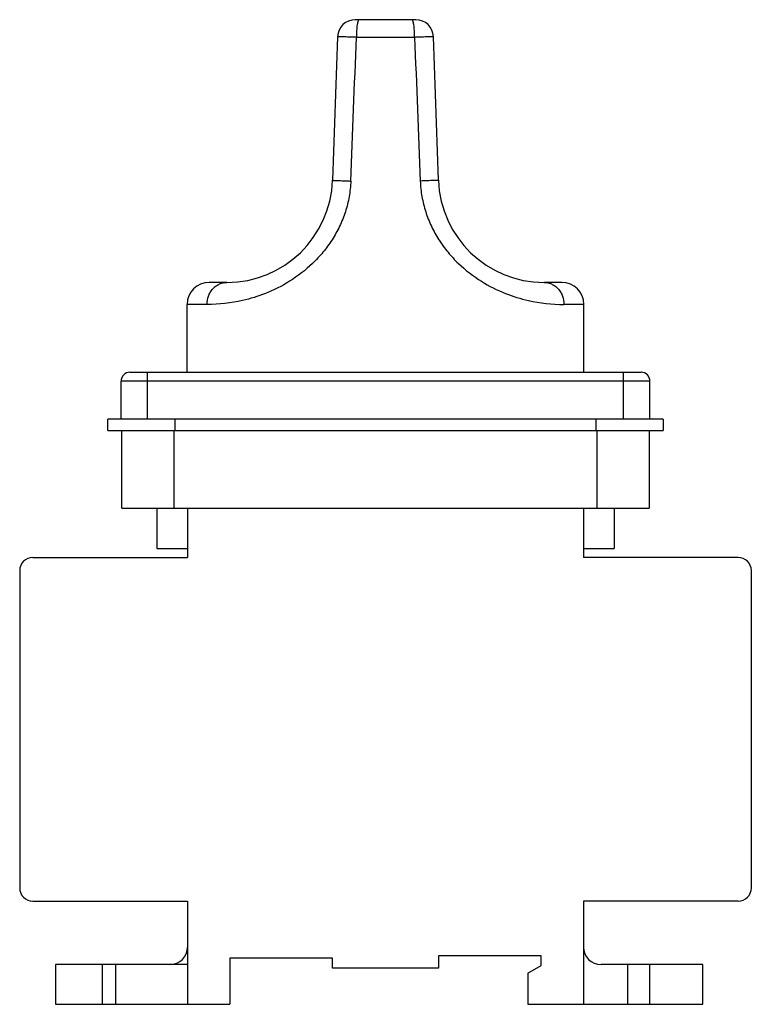
# Model space of a CAD drawing. Units: millimetres. Extents: x 12 to 95, y 18 to 130.
import ezdxf

# ---------------------------------------------------------------- set-up
doc = ezdxf.new("R2010")
doc.units = ezdxf.units.MM
doc.header["$LTSCALE"] = 9.672369
doc.layers.get('0').update_dxf_attribs({"linetype": 'CONTINUOUS'})

msp = doc.modelspace()

# ---------------------------------------------------------------- linework, layer by layer
at = {"color": 7}
for p, q in [((56.8, 130.04), (49.93, 130.04)), ((47.94, 128.11), (47.37, 111.82)), ((56.67, 128.04), (50.07, 128.04)), ((59.37, 111.82), (58.8, 128.11)), ((35.37, 100.24), (33.37, 100.24)), ((73.37, 100.24), (71.36, 100.24)), ((30.87, 90.04), (30.87, 97.74)), ((33.12, 97.74), (30.87, 97.74)), ((75.87, 97.74), (73.61, 97.74)), ((75.87, 90.04), (75.87, 97.74)), ((24.37, 90.04), (82.37, 90.04)), ((26.37, 84.74), (26.37, 90.04)), ((80.37, 84.74), (80.37, 90.04)), ((23.37, 84.74), (23.37, 89.04)), ((83.37, 89.04), (23.37, 89.04)), ((83.37, 84.74), (83.37, 89.04)), ((21.87, 83.44), (21.87, 84.74)), ((84.87, 84.74), (21.87, 84.74)), ((29.47, 84.74), (29.47, 83.44)), ((77.27, 83.44), (77.27, 84.74)), ((84.87, 84.74), (84.87, 83.44)), ((21.87, 83.44), (84.87, 83.44)), ((23.47, 74.64), (23.47, 83.44)), ((29.37, 83.44), (29.37, 74.64)), ((77.37, 74.64), (77.37, 83.44)), ((83.27, 83.44), (83.27, 74.64)), ((23.47, 74.64), (83.27, 74.64)), ((27.42, 74.64), (27.42, 70.04)), ((30.92, 74.64), (30.92, 69.04)), ((75.82, 74.64), (75.82, 69.04)), ((79.32, 74.64), (79.32, 70.04)), ((27.42, 70.04), (30.92, 70.04)), ((75.82, 70.04), (79.32, 70.04)), ((13.37, 69.04), (30.92, 69.04)), ((93.37, 69.04), (75.82, 69.04)), ((11.87, 67.54), (11.87, 31.54)), ((94.87, 31.54), (94.87, 67.54)), ((13.37, 30.04), (30.92, 30.04)), ((30.92, 30.04), (30.92, 18.34)), ((93.37, 30.04), (75.82, 30.04)), ((75.82, 30.04), (75.82, 18.34)), ((47.37, 23.59), (35.72, 23.59)), ((35.72, 23.59), (35.72, 18.34)), ((47.37, 22.44), (47.37, 23.59)), ((71.02, 23.84), (59.37, 23.84)), ((59.37, 23.84), (59.37, 22.44)), ((71.02, 22.74), (71.02, 23.84)), ((30.92, 22.84), (15.92, 22.84)), ((15.92, 22.84), (15.92, 18.34)), ((21.22, 22.84), (21.22, 18.34)), ((22.72, 22.84), (22.72, 18.34)), ((59.37, 22.44), (47.37, 22.44)), ((69.52, 21.88), (71.02, 22.74)), ((89.37, 22.84), (77.82, 22.84)), ((80.82, 22.84), (80.82, 18.34)), ((83.37, 18.34), (83.37, 22.84)), ((89.37, 18.34), (89.37, 22.84)), ((69.52, 21.88), (69.52, 18.34)), ((15.92, 18.34), (35.72, 18.34)), ((69.52, 18.34), (89.37, 18.34))]:
    msp.add_line(p, q, dxfattribs=at)
for centre, radius, start, end in [((49.93, 128.04), 2, 90, 178), ((56.8, 128.04), 2, 2, 90.0003), ((35.37, 112.24), 12, 270, 358), ((71.36, 112.24), 12, 182, 270), ((33.37, 97.74), 2.5, 90, 180), ((73.37, 97.74), 2.5, 0, 90), ((24.37, 89.04), 1, 90, 180), ((82.37, 89.04), 1, 0, 90), ((13.37, 67.54), 1.5, 90, 180), ((93.37, 67.54), 1.5, 0, 90), ((13.37, 31.54), 1.5, 180, 270), ((93.37, 31.54), 1.5, 270, 360), ((28.92, 24.84), 2, 270, 360), ((77.82, 24.84), 2, 180, 270)]:
    msp.add_arc(centre, radius, start, end, dxfattribs=at)
for points, knots in [([(50.36, 130.04), (50.34, 130.04), (50.3, 130.01), (50.27, 129.95), (50.25, 129.88), (50.22, 129.8), (50.2, 129.7), (50.17, 129.58), (50.14, 129.4), (50.11, 129.14), (50.09, 128.8), (50.07, 128.43), (50.07, 128.17), (50.07, 128.04)], [0, 0, 0, 0, 0.033478, 0.06032, 0.095041, 0.137721, 0.188164, 0.246072, 0.310955, 0.459222, 0.627742, 0.810508, 1, 1, 1, 1]), ([(56.67, 128.04), (56.67, 128.17), (56.66, 128.43), (56.65, 128.8), (56.62, 129.14), (56.59, 129.4), (56.56, 129.58), (56.54, 129.7), (56.51, 129.8), (56.49, 129.88), (56.46, 129.95), (56.43, 130.01), (56.4, 130.04), (56.37, 130.04)], [0, 0, 0, 0, 0.189464, 0.372135, 0.540591, 0.688875, 0.753785, 0.81171, 0.862188, 0.904906, 0.939653, 0.96651, 1, 1, 1, 1]), ([(50.07, 128.04), (49.92, 128.05), (49.64, 128.05), (49.24, 128.07), (48.93, 128.08), (48.7, 128.08), (48.55, 128.09), (48.41, 128.09), (48.29, 128.1), (48.18, 128.1), (48.11, 128.1), (48.06, 128.1), (48.03, 128.11), (48, 128.11), (47.98, 128.11), (47.96, 128.11), (47.95, 128.11), (47.94, 128.11), (47.94, 128.11), (47.94, 128.11), (47.94, 128.11), (47.94, 128.11)], [0, 0, 0, 0, 0.202366, 0.393232, 0.566038, 0.644, 0.71552, 0.780045, 0.837026, 0.886, 0.92662, 0.943691, 0.958547, 0.971156, 0.981503, 0.989573, 0.995352, 0.997378, 0.998827, 0.999698, 1, 1, 1, 1]), ([(58.8, 128.11), (58.8, 128.11), (58.8, 128.11), (58.79, 128.11), (58.79, 128.11), (58.79, 128.11), (58.77, 128.11), (58.76, 128.11), (58.73, 128.11), (58.71, 128.11), (58.68, 128.1), (58.62, 128.1), (58.55, 128.1), (58.44, 128.1), (58.32, 128.09), (58.19, 128.09), (58.03, 128.08), (57.81, 128.08), (57.49, 128.07), (57.09, 128.05), (56.81, 128.05), (56.67, 128.04)], [0, 0, 0, 0, 0.000301, 0.001171, 0.002619, 0.004644, 0.010421, 0.01849, 0.028835, 0.041443, 0.056297, 0.073367, 0.113986, 0.162959, 0.21994, 0.284465, 0.355986, 0.43395, 0.606759, 0.797629, 1, 1, 1, 1]), ([(49.43, 111.74), (49.4, 111.14), (49.28, 109.96), (48.85, 108.24), (48.19, 106.59), (47.33, 105.05), (46.3, 103.64), (44.76, 101.98), (42.6, 100.32), (39.88, 98.96), (36.74, 97.99), (34.48, 97.74), (33.12, 97.74)], [0, 0, 0, 0, 0.0749, 0.14973, 0.224397, 0.29873, 0.372461, 0.445191, 0.58532, 0.714569, 0.828568, 1, 1, 1, 1]), ([(47.37, 111.82), (47.37, 111.82), (47.37, 111.82), (47.38, 111.82), (47.39, 111.82), (47.4, 111.82), (47.42, 111.82), (47.44, 111.82), (47.47, 111.81), (47.52, 111.81), (47.59, 111.81), (47.69, 111.8), (47.8, 111.8), (47.94, 111.79), (48.09, 111.79), (48.32, 111.78), (48.63, 111.77), (49.02, 111.75), (49.29, 111.74), (49.43, 111.74)], [0, 0, 0, 0, 0.000988, 0.003877, 0.008753, 0.015684, 0.024735, 0.035973, 0.04946, 0.065261, 0.10393, 0.151824, 0.208655, 0.274132, 0.347824, 0.428724, 0.607557, 0.801295, 1, 1, 1, 1]), ([(59.37, 111.82), (59.37, 111.82), (59.36, 111.82), (59.36, 111.82), (59.35, 111.82), (59.33, 111.82), (59.31, 111.82), (59.29, 111.82), (59.26, 111.81), (59.22, 111.81), (59.15, 111.81), (59.05, 111.8), (58.93, 111.8), (58.8, 111.79), (58.65, 111.79), (58.42, 111.78), (58.1, 111.77), (57.71, 111.75), (57.44, 111.74), (57.31, 111.74)], [0, 0, 0, 0, 0.000988, 0.003877, 0.008753, 0.015684, 0.024735, 0.035973, 0.04946, 0.065261, 0.10393, 0.151824, 0.208655, 0.274132, 0.347824, 0.428724, 0.607557, 0.801295, 1, 1, 1, 1]), ([(57.31, 111.74), (57.33, 111.14), (57.46, 109.96), (57.89, 108.24), (58.54, 106.59), (59.4, 105.05), (60.43, 103.64), (61.97, 101.98), (64.13, 100.32), (66.85, 98.96), (69.99, 97.99), (72.25, 97.74), (73.61, 97.74)], [0, 0, 0, 0, 0.0749, 0.14973, 0.224397, 0.298731, 0.372461, 0.445192, 0.58532, 0.714569, 0.828568, 1, 1, 1, 1]), ([(33.12, 97.74), (33.12, 98.05), (33.21, 98.53), (33.48, 99.12), (33.77, 99.52), (34.13, 99.84), (34.53, 100.08), (34.95, 100.21), (35.24, 100.24), (35.37, 100.24)], [0, 0, 0, 0, 0.250804, 0.383556, 0.516469, 0.646506, 0.771453, 0.889388, 1, 1, 1, 1]), ([(71.36, 100.24), (71.5, 100.24), (71.78, 100.21), (72.2, 100.08), (72.6, 99.84), (72.97, 99.52), (73.25, 99.12), (73.53, 98.53), (73.61, 98.05), (73.61, 97.74)], [0, 0, 0, 0, 0.110612, 0.228547, 0.353494, 0.483531, 0.616444, 0.749196, 1, 1, 1, 1])]:
    msp.add_open_spline(points, degree=3, knots=knots, dxfattribs=at)
for points in [[(49.43, 111.74), (49.64, 117.17), (49.85, 122.61), (50.07, 128.04)], [(56.67, 128.04), (56.88, 122.61), (57.09, 117.17), (57.31, 111.74)]]:
    msp.add_open_spline(points, degree=3, dxfattribs=at)

doc.saveas('drawing.dxf')
